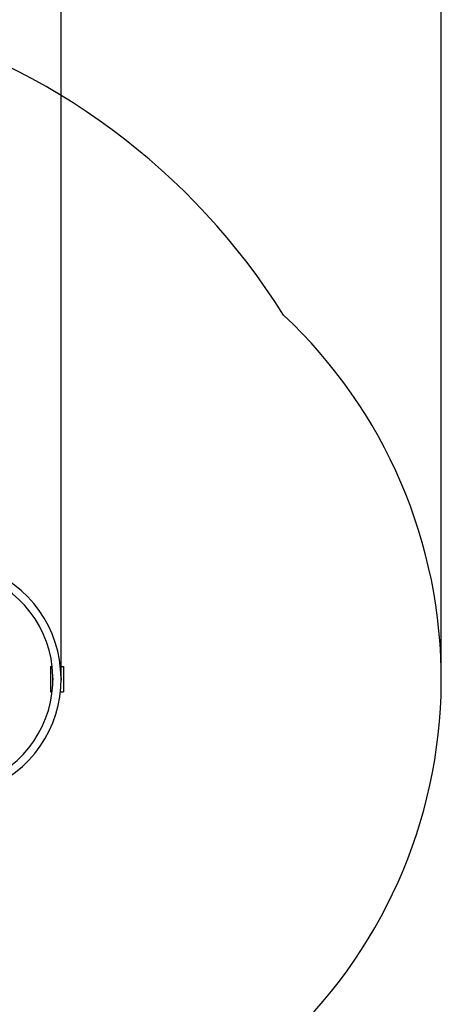
# Model space of a CAD drawing. Units: millimetres. Extents: x -28711 to 31359, y 19033 to 49295.
# Drawn here: x 7287 to 8950, y 26361 to 30244 of the extents above; entities that cross this region are included whole.
import ezdxf

# ---------------------------------------------------------------- set-up
doc = ezdxf.new("R2010")
doc.units = ezdxf.units.MM
doc.header["$PDSIZE"] = -1
doc.layers.add('Зона безопасности', color=5, linetype='Continuous')
doc.layers.add('размер', color=92, linetype='Continuous', lineweight=15)
doc.dimstyles.new('Размер М1.1', dxfattribs={"dimtxt": 300, "dimasz": 200, "dimexe": 1, "dimexo": 1, "dimgap": 50, "dimtad": 1, "dimdec": 0, "dimzin": 0, "dimtxsty": 'Standard', "dimcen": 2.5, "dimazin": 0, "dimtfac": 1, "dimtmove": 0, "dimatfit": 3, "dimfxl": 1, "dimtzin": 0, "dimarcsym": 0})

# ---------------------------------------------------------------- blocks, each defined once
blk = doc.blocks.new('*D150')
at = {"layer": 'Defpoints', "color": 0, "transparency": 16777216}
for p in [(7450.7, 35063.7), (-4801.8, 30582.3), (7450.7, 27641.7)]:
    blk.add_point(p, dxfattribs=at)
at = {"layer": 'размер', "color": 0, "lineweight": -2, "transparency": 16777216}
for p, q in [((-4801.8, 30583.3), (-4801.8, 35064.7)), ((-4601.8, 35063.7), (7250.7, 35063.7)), ((7450.7, 27642.7), (7450.7, 35064.7))]:
    blk.add_line(p, q, dxfattribs=at)
at = {"layer": 'размер', "color": 0, "transparency": 16777216}
for points in [[(-4601.8, 35097.1), (-4601.8, 35030.4), (-4801.8, 35063.7)], [(7250.7, 35097.1), (7250.7, 35030.4), (7450.7, 35063.7)]]:
    blk.add_solid(points, dxfattribs=at)
at = {"layer": 'размер', "color": 0, "transparency": 16777216, "insert": (1324.4, 35263.7), "char_height": 300, "attachment_point": 5}
blk.add_mtext('12000', dxfattribs=at)
blk = doc.blocks.new('*D152')
at = {"layer": 'Defpoints', "color": 0, "transparency": 16777216}
for p in [(8950.3, 36614), (-6413.9, 31896.6), (8950.3, 27629.8)]:
    blk.add_point(p, dxfattribs=at)
at = {"layer": 'размер', "color": 0, "lineweight": -2, "transparency": 16777216}
for p, q in [((-6413.9, 31897.6), (-6413.9, 36615)), ((-6213.9, 36614), (8750.3, 36614)), ((8950.3, 27630.8), (8950.3, 36615))]:
    blk.add_line(p, q, dxfattribs=at)
at = {"layer": 'размер', "color": 0, "transparency": 16777216}
for points in [[(-6213.9, 36647.3), (-6213.9, 36580.6), (-6413.9, 36614)], [(8750.3, 36647.3), (8750.3, 36580.6), (8950.3, 36614)]]:
    blk.add_solid(points, dxfattribs=at)
at = {"layer": 'размер', "color": 0, "transparency": 16777216, "insert": (1268.2, 36814), "char_height": 300, "attachment_point": 5}
blk.add_mtext('15150', dxfattribs=at)

msp = doc.modelspace()

# ---------------------------------------------------------------- linework, layer by layer
at = {"color": 7, "linetype": 'Continuous', "lineweight": 25}
for p, q in [((7409.4, 27694.1), (7409.4, 27594.1)), ((7409.4, 27694.1), (7415.5, 27694.1)), ((7447.7, 27694.1), (7459.4, 27694.1)), ((7459.4, 27694.1), (7459.4, 27594.1)), ((7409.4, 27594.1), (7415.5, 27594.1)), ((7447.7, 27594.1), (7459.4, 27594.1))]:
    msp.add_line(p, q, dxfattribs=at)
at = {"color": 7, "linetype": 'Continuous', "lineweight": 25, "flags": 128}
for points in [[(7450.4, 27648.2), (7450.7, 27646.5), (7450.9, 27644.1)], [(7450.9, 27644.1), (7450.7, 27641.7), (7450.4, 27640)]]:
    msp.add_lwpolyline(points, dxfattribs=at)
at = {"color": 7, "linetype": 'Continuous', "lineweight": 25}
for centre, radius, start, end in [((6984.4, 27644.1), 466, 290.2595, 70.4027), ((6984.4, 27644.1), 434, 289.6951, 73.4308), ((7434.4, 27644.1), 16.5, 166.1178, 193.8822)]:
    msp.add_arc(centre, radius, start, end, dxfattribs=at)
at = {"layer": 'Зона безопасности'}
for centre, radius, start, end in [((6052.7, 27650.9), 2686.7, 32.1103, 74.8471), ((6984.4, 27644.1), 1966, 312.2905, 46.8741)]:
    msp.add_arc(centre, radius, start, end, dxfattribs=at)

# ---------------------------------------------------------------- dimensions: what is measured, and where the dimension line sits
at = {"layer": 'размер'}
for base, p1, p2, text, picture, middle in [((8950.3, 36614), (-6413.9, 31896.6), (8950.3, 27629.8), '15150', '*D152', (1268.2, 36614)), ((7450.7, 35063.7), (-4801.8, 30582.3), (7450.7, 27641.7), '12000', '*D150', (1324.4, 35063.7))]:
    dim = msp.add_linear_dim(base=base, p1=p1, p2=p2, text=text, dimstyle='Размер М1.1', dxfattribs=at)
    dim.commit()
    dim.dimension.update_dxf_attribs({"geometry": picture, "text_midpoint": middle, "dimtype": 160})

doc.saveas('drawing.dxf')
